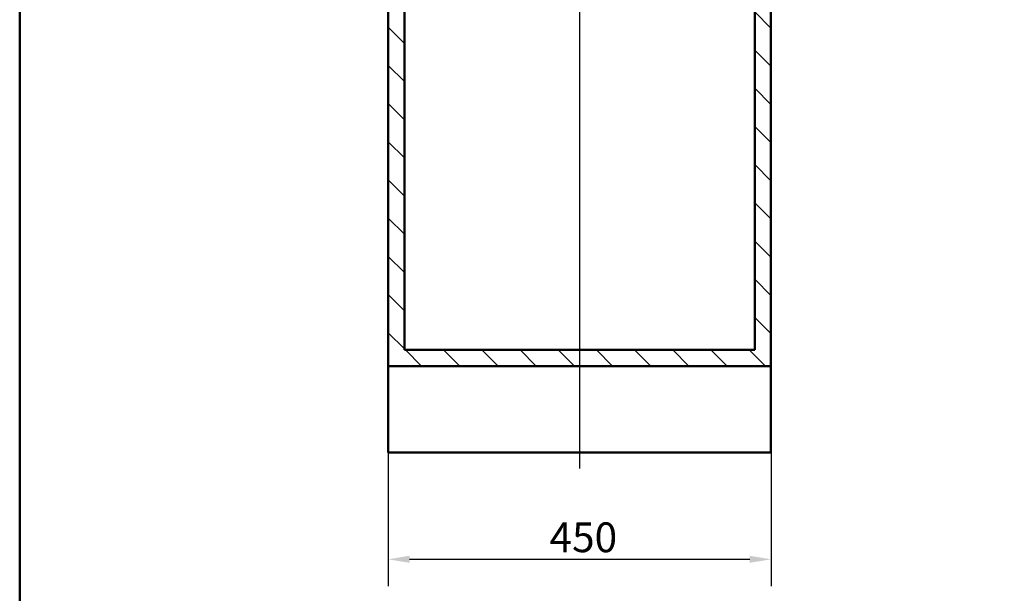
# Paper-space layout 'DF_1' of a CAD drawing. Units: millimetres. Extents: x 0 to 2100, y 0 to 3885.
# Drawn here: x 100 to 1258, y 687 to 1362 of the extents above; entities that cross this region are included whole.
import ezdxf

# ---------------------------------------------------------------- set-up
doc = ezdxf.new("R2010")
doc.units = ezdxf.units.MM
doc.header["$LTSCALE"] = 10
for name, color, linetype, lineweight in [('Centerline(ISO)', 7, 'Continuous', 25), ('Dimensions(ISO)', 7, 'Continuous', 25), ('Hatch', 7, 'Continuous', 9), ('Sketch Geometry(ISO)', 7, 'Continuous', 50), ('Visible Edges(ISO)', 7, 'Continuous', 50)]:
    doc.layers.add(name, color=color, linetype=linetype, lineweight=lineweight)
doc.styles.add('Text_3.5mm', font='arial.ttf', dxfattribs={"width": 0.9})
doc.dimstyles.new('KS-STANDARD', dxfattribs={"dimscale": 10, "dimtxt": 3.5, "dimasz": 2.5, "dimexe": 3.175, "dimexo": 0, "dimgap": 0.8, "dimtad": 1, "dimdec": 1, "dimrnd": 1e-08, "dimtxsty": 'Text_3.5mm', "dimcen": 0.09, "dimdle": 10, "dimclrd": 7, "dimclre": 7, "dimclrt": 7, "dimadec": 0, "dimazin": 2, "dimtfac": 0.714286, "dimtdec": 4, "dimtmove": 0, "dimatfit": 3, "dimfxl": 1, "dimtolj": 1, "dimlwd": 25, "dimlwe": 25, "dimarcsym": 0})

# ---------------------------------------------------------------- blocks, each defined once
blk = doc.blocks.new('*D8')
at = {"layer": 'Defpoints', "color": 0, "linetype": 'Continuous', "transparency": 16777216}
for p in [(533.3, 852.6), (983.3, 852.6), (533.3, 726.9)]:
    blk.add_point(p, dxfattribs=at)
at = {"layer": 'Dimensions(ISO)', "color": 7, "linetype": 'Continuous', "lineweight": 25, "transparency": 16777216}
for p, q in [((533.3, 852.6), (533.3, 695.2)), ((983.3, 852.6), (983.3, 695.2)), ((958.3, 726.9), (558.3, 726.9))]:
    blk.add_line(p, q, dxfattribs=at)
at = {"layer": 'Dimensions(ISO)', "color": 7, "linetype": 'Continuous', "transparency": 16777216}
for points in [[(558.3, 731.1), (558.3, 722.8), (533.3, 726.9)], [(958.3, 731.1), (958.3, 722.8), (983.3, 726.9)]]:
    blk.add_solid(points, dxfattribs=at)
at = {"layer": 'Dimensions(ISO)', "color": 7, "linetype": 'Continuous', "lineweight": 25, "transparency": 16777216, "insert": (722.9, 752.8), "char_height": 35, "attachment_point": 4, "style": 'Text_3.5mm'}
blk.add_mtext('\\A1;450', dxfattribs=at)
blk = doc.blocks.new('Borders Default Border')
at = {"layer": 'Sketch Geometry(ISO)', "flags": 128}
blk.add_lwpolyline([(10, 10), (10, 287), (200, 287), (200, 10), (10, 10)], dxfattribs=at)

psp = doc.layouts.new('DF_1')

# ---------------------------------------------------------------- hatches: boundary and pattern name
at = {"layer": 'Hatch'}
h = psp.add_hatch(dxfattribs=at)
h.set_pattern_fill('ANSI31', color=256, scale=254, angle=90, style=0)
h.set_pattern_definition([(135, (0, 0), (-22.45064, -22.45064), [])])
h.paths.add_polyline_path([(964.26, 1728.86), (964.26, 973.16), (552.26, 973.16), (552.26, 1728.86), (533.26, 1728.86), (533.26, 954.16), (983.26, 954.16), (983.26, 1728.86)])

# ---------------------------------------------------------------- linework, layer by layer
at = {"layer": 'Centerline(ISO)', "linetype": 'Continuous'}
psp.add_line((758.26, 1997.28), (758.26, 833.55), dxfattribs=at)
at = {"layer": 'Visible Edges(ISO)'}
for p, q in [((533.26, 1728.86), (533.26, 954.16)), ((552.26, 973.16), (552.26, 1728.86)), ((964.26, 1728.86), (964.26, 973.16)), ((983.26, 954.16), (983.26, 1728.86)), ((964.26, 973.16), (552.26, 973.16)), ((533.26, 954.16), (983.26, 954.16)), ((533.26, 954.16), (533.26, 852.56)), ((983.26, 954.16), (983.26, 852.56)), ((983.26, 852.56), (533.26, 852.56))]:
    psp.add_line(p, q, dxfattribs=at)

# ---------------------------------------------------------------- block references
at = {"xscale": 10, "yscale": 10, "zscale": 10}
psp.add_blockref('Borders Default Border', (0, 0), dxfattribs=at)

# ---------------------------------------------------------------- dimensions: what is measured, and where the dimension line sits
at = {"layer": 'Dimensions(ISO)', "color": 7, "linetype": 'Continuous', "lineweight": 25}
dim = psp.add_linear_dim(base=(533.26, 726.92), p1=(983.26, 852.56), p2=(533.26, 852.56), angle=180, dimstyle='KS-STANDARD', override={"dimgap": 0.8, "dimdec": 1, "dimtol": 0, "dimlim": 0, "dimtp": 0, "dimtm": 0, "dimtdec": 4, "dimtofl": 0, "dimatfit": 1}, dxfattribs=at)
dim.commit()
dim.dimension.update_dxf_attribs({"geometry": '*D8', "text_midpoint": (758.26, 726.92), "dimtype": 160})

doc.saveas('drawing.dxf')
